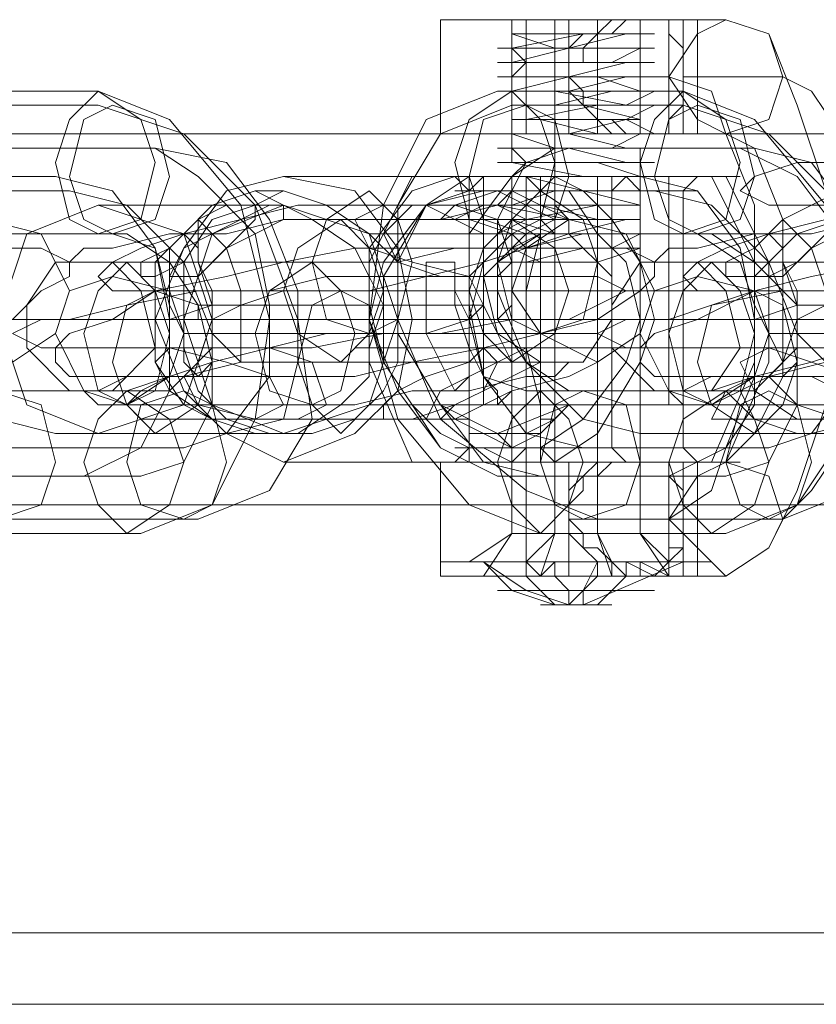
# Model space of a CAD drawing. Units: millimetres. Extents: x -759 to 8897, y 670 to 5070.
# Drawn here: x 3647 to 3682, y 2840 to 2883 of the extents above; entities that cross this region are included whole.
import ezdxf

# ---------------------------------------------------------------- set-up
doc = ezdxf.new("R2010")
doc.units = ezdxf.units.MM
doc.layers.add('stål', color=253, linetype='Continuous', lineweight=9)
doc.layers.add('taifun', color=250, linetype='Continuous', lineweight=9)

msp = doc.modelspace()

# ---------------------------------------------------------------- linework, layer by layer
at = {"layer": 'stål', "flags": 128}
for points in [[(3675.397, 2877.982), (3674.778, 2877.982), (3675.397, 2877.982), (3674.159, 2877.982), (3672.921, 2877.982), (3669.206, 2877.982), (3669.206, 2882.935), (3666.729, 2882.935), (3665.491, 2882.935), (3666.11, 2882.935), (3667.968, 2882.935), (3670.444, 2882.935), (3673.54, 2882.935), (3676.017, 2882.935), (3677.255, 2882.935), (3676.636, 2882.935), (3676.636, 2877.982), (3677.255, 2877.982), (3676.017, 2877.982), (3673.54, 2877.982), (3670.444, 2877.982), (3667.968, 2877.982), (3665.491, 2877.982), (3666.729, 2877.982), (3669.206, 2877.982), (3669.206, 2882.935), (3666.729, 2882.935), (3665.491, 2882.935), (3667.968, 2882.935), (3670.444, 2882.935), (3673.54, 2882.935), (3676.017, 2882.935), (3677.255, 2882.935), (3676.636, 2882.935), (3675.397, 2882.935), (3674.778, 2882.935), (3675.397, 2882.935), (3674.778, 2882.935), (3675.397, 2882.935), (3674.778, 2882.935), (3675.397, 2882.935), (3675.397, 2882.316), (3676.017, 2881.697), (3676.017, 2881.077), (3676.017, 2880.458), (3676.017, 2879.839), (3676.017, 2879.22), (3675.397, 2878.601), (3675.397, 2877.982), (3674.778, 2877.982), (3675.397, 2877.982), (3674.778, 2877.982), (3673.54, 2877.982), (3672.921, 2878.601), (3672.302, 2878.601), (3671.683, 2879.22), (3671.683, 2879.839), (3671.063, 2880.458), (3671.063, 2881.077), (3671.683, 2881.077), (3671.683, 2881.697), (3672.302, 2882.316), (3672.921, 2882.316), (3673.54, 2882.935), (3674.778, 2882.935), (3675.397, 2882.935), (3675.397, 2877.982), (3676.636, 2877.982)], [(3672.921, 2882.935), (3669.206, 2882.935)], [(3677.874, 2882.935), (3679.731, 2882.316), (3680.351, 2880.458), (3679.731, 2878.601), (3677.874, 2877.982), (3676.636, 2878.601), (3675.397, 2880.458), (3676.636, 2882.316), (3677.874, 2882.935)], [(3672.302, 2872.409), (3669.825, 2872.409), (3668.587, 2872.409), (3669.206, 2872.409), (3672.302, 2872.409), (3674.159, 2873.028), (3671.683, 2873.028), (3669.206, 2873.028), (3668.587, 2873.028), (3670.444, 2873.028), (3672.921, 2873.028), (3674.159, 2873.648), (3673.54, 2873.648), (3670.444, 2873.648), (3668.587, 2873.648), (3671.063, 2873.648), (3673.54, 2874.267), (3674.159, 2874.267), (3672.302, 2874.267), (3669.825, 2874.267), (3668.587, 2874.267), (3669.206, 2874.267), (3672.302, 2874.886), (3674.159, 2874.886), (3671.683, 2874.886), (3669.206, 2874.886), (3668.587, 2874.886), (3670.444, 2875.505), (3672.921, 2875.505), (3674.159, 2875.505), (3673.54, 2875.505), (3670.444, 2875.505), (3668.587, 2875.505), (3668.587, 2876.124), (3671.063, 2876.124), (3673.54, 2876.124), (3674.159, 2876.124), (3672.302, 2876.124), (3669.825, 2876.124), (3668.587, 2876.124), (3669.206, 2876.743), (3672.302, 2876.743), (3674.159, 2876.743), (3671.683, 2876.743), (3669.206, 2876.743), (3668.587, 2877.363), (3670.444, 2877.363), (3672.921, 2877.363), (3674.159, 2877.363), (3673.54, 2877.363), (3670.444, 2877.363), (3668.587, 2877.982), (3671.063, 2877.982), (3673.54, 2877.982), (3674.159, 2877.982), (3672.302, 2877.982), (3669.825, 2878.601), (3668.587, 2878.601), (3669.206, 2878.601), (3672.302, 2878.601), (3674.159, 2878.601), (3671.683, 2879.22), (3669.206, 2879.22), (3668.587, 2879.22), (3670.444, 2879.22), (3672.921, 2879.22), (3674.159, 2879.22), (3673.54, 2879.22), (3670.444, 2879.839), (3668.587, 2879.839), (3671.063, 2879.839), (3673.54, 2879.839), (3674.159, 2879.839), (3672.302, 2880.458), (3669.825, 2880.458), (3668.587, 2880.458), (3669.206, 2880.458), (3672.302, 2880.458), (3674.159, 2880.458), (3674.159, 2881.077), (3671.683, 2881.077), (3669.206, 2881.077), (3668.587, 2881.077), (3670.444, 2881.077), (3672.921, 2881.077), (3674.159, 2881.697), (3673.54, 2881.697), (3670.444, 2881.697), (3668.587, 2881.697), (3671.063, 2881.697), (3673.54, 2882.316), (3674.159, 2882.316), (3672.302, 2882.316), (3674.778, 2882.316), (3674.159, 2882.316), (3671.683, 2882.316), (3668.587, 2881.697), (3667.968, 2881.697), (3669.825, 2881.697), (3672.921, 2881.697), (3674.778, 2881.697), (3673.54, 2881.697), (3671.063, 2881.697), (3668.587, 2881.077), (3667.968, 2881.077), (3669.825, 2881.077), (3672.921, 2881.077), (3674.778, 2881.077), (3673.54, 2881.077), (3671.063, 2880.458), (3668.587, 2880.458), (3667.968, 2880.458), (3670.444, 2880.458), (3672.921, 2880.458), (3674.778, 2880.458), (3673.54, 2880.458), (3671.063, 2879.839), (3668.587, 2879.839), (3670.444, 2879.839), (3673.54, 2879.839), (3674.778, 2879.839), (3673.54, 2879.22), (3670.444, 2879.22), (3668.587, 2879.22), (3670.444, 2879.22), (3673.54, 2879.22), (3674.778, 2879.22), (3673.54, 2878.601), (3670.444, 2878.601), (3668.587, 2878.601), (3671.063, 2878.601), (3673.54, 2878.601), (3674.778, 2877.982), (3672.921, 2877.982), (3670.444, 2877.982), (3667.968, 2877.982), (3668.587, 2877.982), (3671.063, 2877.982), (3673.54, 2877.363), (3674.778, 2877.363), (3672.921, 2877.363), (3669.825, 2877.363), (3667.968, 2877.363), (3668.587, 2877.363), (3671.063, 2877.363), (3673.54, 2876.743), (3674.778, 2876.743), (3672.921, 2876.743), (3669.825, 2876.743), (3667.968, 2876.743), (3668.587, 2876.743), (3671.683, 2876.124), (3674.159, 2876.124), (3672.302, 2876.124), (3669.825, 2876.124), (3667.968, 2876.124), (3669.206, 2876.124), (3671.683, 2875.505), (3674.159, 2875.505), (3672.302, 2875.505), (3669.825, 2875.505), (3667.968, 2875.505), (3669.206, 2874.886), (3671.683, 2874.886), (3674.159, 2874.886), (3672.302, 2874.886), (3669.206, 2874.886), (3667.968, 2874.886), (3669.206, 2874.267), (3672.302, 2874.267), (3674.159, 2874.267), (3671.683, 2874.267), (3669.206, 2874.267), (3667.968, 2873.648), (3669.206, 2873.648), (3672.302, 2873.648), (3674.159, 2873.648), (3671.683, 2873.648), (3669.206, 2873.028), (3667.968, 2873.028), (3669.825, 2873.028), (3672.302, 2873.028), (3674.159, 2873.028), (3671.683, 2873.028), (3669.206, 2872.409), (3667.968, 2872.409), (3669.825, 2872.409)], [(3650.631, 2879.839), (3653.727, 2878.601), (3656.823, 2874.886), (3658.061, 2869.933), (3657.442, 2865.599), (3655.585, 2861.884), (3652.489, 2860.646), (3644.44, 2860.646), (3641.344, 2861.884), (3638.249, 2865.599), (3637.01, 2869.933), (3637.629, 2874.886), (3639.487, 2878.601), (3642.583, 2879.839)], [(3650.631, 2873.648), (3652.489, 2874.267), (3653.108, 2876.743), (3652.489, 2878.601), (3650.631, 2879.839), (3649.393, 2878.601), (3648.774, 2876.743), (3649.393, 2874.267), (3650.631, 2873.648)], [(3676.017, 2879.839), (3679.112, 2878.601), (3682.208, 2874.886), (3683.446, 2869.933), (3683.446, 2865.599), (3680.97, 2861.884), (3677.874, 2860.646), (3669.825, 2860.646), (3666.729, 2861.884), (3663.634, 2865.599), (3662.395, 2869.933), (3663.014, 2874.886), (3664.872, 2878.601), (3667.968, 2879.839)], [(3668.587, 2873.648), (3669.825, 2874.267), (3670.444, 2876.743), (3669.825, 2878.601), (3668.587, 2879.839), (3666.729, 2878.601), (3666.11, 2876.743), (3666.729, 2874.267), (3668.587, 2873.648)], [(3676.017, 2873.648), (3677.874, 2874.267), (3678.493, 2876.743), (3677.874, 2878.601), (3676.017, 2879.839), (3674.778, 2878.601), (3674.159, 2876.743), (3674.778, 2874.267), (3676.017, 2873.648)], [(3650.631, 2879.22), (3654.346, 2877.982), (3657.442, 2874.886), (3659.3, 2869.933), (3659.919, 2865.599), (3658.061, 2862.503), (3654.966, 2861.265), (3646.917, 2861.265), (3643.202, 2862.503), (3640.106, 2865.599), (3638.249, 2869.933), (3638.249, 2874.886), (3640.106, 2877.982), (3643.202, 2879.22)], [(3651.251, 2873.648), (3650.012, 2874.267), (3649.393, 2876.124), (3650.012, 2878.601), (3651.251, 2879.22), (3653.108, 2878.601), (3653.727, 2876.124), (3653.108, 2874.267), (3651.251, 2873.648)], [(3676.017, 2879.22), (3679.731, 2877.982), (3682.827, 2874.886), (3684.685, 2869.933), (3685.304, 2865.599), (3683.446, 2862.503), (3680.351, 2861.265), (3672.302, 2861.265), (3669.206, 2862.503), (3665.491, 2865.599), (3663.634, 2869.933), (3663.634, 2874.886), (3665.491, 2877.982), (3668.587, 2879.22)], [(3669.206, 2873.648), (3667.349, 2874.267), (3666.729, 2876.124), (3667.349, 2878.601), (3669.206, 2879.22), (3670.444, 2878.601), (3671.063, 2876.124), (3670.444, 2874.267), (3669.206, 2873.648)], [(3676.636, 2873.648), (3675.397, 2874.267), (3674.778, 2876.124), (3675.397, 2878.601), (3676.636, 2879.22), (3678.493, 2878.601), (3679.112, 2876.124), (3678.493, 2874.267), (3676.636, 2873.648)], [(3673.54, 2877.982), (3672.921, 2877.982), (3669.206, 2877.982), (3671.063, 2877.982), (3673.54, 2877.982), (3674.159, 2877.982)], [(3674.778, 2877.982), (3675.397, 2877.982)], [(3653.108, 2877.363), (3654.966, 2876.124), (3657.442, 2873.648), (3658.061, 2870.552), (3658.061, 2867.456), (3656.204, 2864.98), (3654.346, 2864.36), (3646.297, 2864.36), (3643.821, 2864.98), (3641.963, 2867.456), (3641.344, 2870.552), (3641.344, 2873.648), (3642.583, 2876.124), (3645.059, 2877.363)], [(3653.108, 2877.363), (3656.204, 2876.743), (3658.061, 2874.267), (3659.3, 2871.171), (3659.3, 2868.075), (3658.68, 2865.599), (3656.204, 2864.98), (3648.774, 2864.98), (3646.297, 2865.599), (3643.821, 2868.075), (3642.583, 2871.171), (3642.583, 2874.267), (3643.821, 2876.743), (3645.678, 2877.363)], [(3678.493, 2877.363), (3680.97, 2876.124), (3682.827, 2873.648), (3683.446, 2870.552), (3683.446, 2867.456), (3681.589, 2864.98), (3679.731, 2864.36), (3671.683, 2864.36), (3669.206, 2864.98), (3667.349, 2867.456), (3666.729, 2870.552), (3666.729, 2873.648), (3668.587, 2876.124), (3670.444, 2877.363)], [(3679.112, 2877.363), (3681.589, 2876.743), (3683.446, 2874.267), (3684.685, 2871.171), (3684.685, 2868.075), (3684.066, 2865.599), (3681.589, 2864.98), (3674.159, 2864.98), (3671.683, 2865.599), (3669.206, 2868.075), (3667.968, 2871.171), (3667.968, 2874.267), (3669.206, 2876.743), (3671.063, 2877.363)], [(3683.446, 2876.124), (3682.827, 2875.505), (3681.589, 2874.886), (3679.731, 2874.886), (3678.493, 2875.505), (3679.112, 2876.124), (3680.97, 2876.743), (3682.827, 2876.743), (3683.446, 2876.124)], [(3648.774, 2876.124), (3651.251, 2875.505), (3653.108, 2873.028), (3653.727, 2869.933), (3653.727, 2866.837), (3652.489, 2864.36), (3650.012, 2863.122), (3641.963, 2863.122), (3640.106, 2864.36), (3637.629, 2866.837), (3637.01, 2869.933), (3637.01, 2873.028), (3638.868, 2875.505), (3640.725, 2876.124)], [(3658.68, 2876.124), (3661.776, 2875.505), (3663.634, 2873.028), (3664.253, 2869.933), (3663.634, 2866.837), (3661.776, 2864.98), (3658.68, 2863.741), (3656.204, 2864.98), (3654.346, 2866.837), (3653.108, 2869.933), (3654.346, 2873.028), (3656.204, 2875.505), (3658.68, 2876.124)], [(3674.159, 2876.124), (3676.636, 2875.505), (3678.493, 2873.028), (3679.112, 2869.933), (3679.112, 2866.218), (3677.874, 2864.36), (3675.397, 2863.122), (3667.968, 2863.122), (3665.491, 2864.36), (3663.634, 2866.837), (3662.395, 2869.933), (3662.395, 2873.028), (3664.253, 2875.505), (3666.11, 2876.124)], [(3668.587, 2876.124), (3670.444, 2876.124), (3674.159, 2876.124), (3677.255, 2876.124), (3678.493, 2876.124), (3676.017, 2876.124), (3672.302, 2876.124), (3668.587, 2876.124), (3665.491, 2876.124), (3663.634, 2876.124), (3664.253, 2876.124), (3666.729, 2876.124)], [(3676.636, 2876.124), (3675.397, 2876.124), (3671.063, 2876.124), (3667.349, 2876.124), (3666.11, 2876.124), (3667.349, 2876.124), (3671.063, 2876.124), (3675.397, 2876.124), (3676.636, 2876.124)], [(3649.393, 2875.505), (3651.87, 2874.886), (3654.346, 2872.409), (3655.585, 2869.314), (3655.585, 2866.218), (3654.346, 2863.741), (3652.489, 2863.122), (3644.44, 2863.122), (3641.963, 2863.741), (3639.487, 2866.218), (3638.249, 2869.314), (3638.249, 2872.409), (3639.487, 2874.886), (3641.344, 2875.505)], [(3657.442, 2875.505), (3658.68, 2874.886), (3659.919, 2874.267), (3661.776, 2873.028), (3662.395, 2871.79), (3663.014, 2870.552), (3662.395, 2868.694), (3662.395, 2867.456), (3661.157, 2866.218), (3659.3, 2864.98), (3657.442, 2864.98), (3655.585, 2865.599), (3654.346, 2866.218), (3653.108, 2868.075), (3653.108, 2869.314), (3653.108, 2870.552), (3653.108, 2872.409), (3654.346, 2873.648), (3655.585, 2874.886), (3657.442, 2875.505)], [(3658.68, 2875.505), (3657.442, 2874.886), (3655.585, 2874.267), (3654.346, 2872.409), (3654.346, 2871.171), (3654.346, 2869.933), (3654.346, 2868.694), (3654.966, 2866.837), (3656.204, 2865.599), (3658.061, 2864.98), (3659.919, 2864.98), (3661.776, 2865.599), (3663.014, 2866.837), (3663.634, 2868.075), (3663.634, 2869.933), (3663.634, 2870.552), (3663.634, 2872.409), (3662.395, 2873.648), (3660.538, 2874.886), (3658.68, 2875.505)], [(3662.395, 2869.314), (3660.538, 2869.933), (3659.919, 2872.409), (3660.538, 2874.267), (3662.395, 2875.505), (3663.634, 2874.267), (3664.253, 2872.409), (3663.634, 2869.933), (3662.395, 2869.314)], [(3674.778, 2875.505), (3677.255, 2874.886), (3679.731, 2872.409), (3680.97, 2869.314), (3680.97, 2866.218), (3679.731, 2863.741), (3677.874, 2863.122), (3669.825, 2863.122), (3667.349, 2863.741), (3665.491, 2866.218), (3663.634, 2869.314), (3663.634, 2872.409), (3664.872, 2874.886), (3667.349, 2875.505)], [(3667.968, 2874.886), (3668.587, 2875.505)], [(3669.825, 2875.505), (3668.587, 2874.267), (3667.968, 2872.409), (3668.587, 2869.933), (3669.825, 2869.314), (3671.683, 2869.933), (3672.302, 2872.409), (3671.683, 2874.267), (3669.825, 2875.505)], [(3650.631, 2864.98), (3654.346, 2866.218), (3655.585, 2869.933), (3654.346, 2873.648), (3650.631, 2874.886), (3647.536, 2873.648), (3646.297, 2869.933), (3647.536, 2866.218), (3650.631, 2864.98)], [(3660.538, 2871.171), (3652.489, 2871.171), (3651.251, 2871.171), (3650.631, 2871.79), (3651.251, 2872.409), (3652.489, 2873.028), (3654.346, 2873.648), (3656.823, 2874.267), (3659.3, 2874.886), (3661.776, 2874.886), (3669.206, 2874.886), (3670.444, 2874.886), (3671.063, 2874.267), (3671.063, 2873.648), (3669.206, 2873.028), (3667.349, 2872.409), (3664.872, 2871.79), (3662.395, 2871.171)], [(3657.442, 2874.886), (3657.442, 2874.267), (3656.823, 2873.648), (3655.585, 2872.409), (3654.346, 2872.409), (3653.108, 2871.79), (3652.489, 2871.79), (3652.489, 2872.409), (3653.727, 2873.028), (3654.966, 2874.267), (3656.204, 2874.886), (3657.442, 2874.886)], [(3658.68, 2874.886), (3658.061, 2874.886), (3656.823, 2874.267), (3655.585, 2873.648), (3654.346, 2873.028), (3653.727, 2871.79), (3654.346, 2871.79), (3654.966, 2871.79), (3656.204, 2873.028), (3657.442, 2873.648), (3658.68, 2874.267), (3658.68, 2874.886)], [(3658.68, 2864.98), (3662.395, 2866.218), (3663.634, 2869.933), (3662.395, 2873.648), (3658.68, 2874.886), (3655.585, 2873.648), (3654.346, 2869.933), (3655.585, 2866.218), (3658.68, 2864.98)], [(3661.776, 2874.267), (3663.014, 2874.886), (3664.872, 2874.886), (3667.349, 2873.648), (3667.349, 2872.409), (3666.729, 2871.79), (3664.253, 2872.409), (3662.395, 2873.028), (3661.776, 2874.267)], [(3663.014, 2873.648), (3663.634, 2872.409), (3665.491, 2871.79), (3667.968, 2871.79), (3668.587, 2872.409), (3667.968, 2874.267), (3666.11, 2874.886), (3664.253, 2874.886), (3663.014, 2873.648)], [(3665.491, 2874.267), (3666.11, 2874.267), (3667.349, 2874.886), (3667.968, 2874.886), (3669.206, 2874.886), (3670.444, 2874.267), (3671.063, 2874.267), (3667.968, 2874.886)], [(3685.923, 2871.171), (3678.493, 2871.171), (3676.636, 2871.171), (3676.017, 2871.79), (3676.636, 2872.409), (3677.874, 2873.028), (3679.731, 2873.648), (3682.208, 2874.267), (3684.685, 2874.886), (3687.161, 2874.886), (3694.591, 2874.886), (3695.829, 2874.886), (3696.448, 2874.267), (3696.448, 2873.648), (3695.21, 2873.028), (3692.734, 2872.409), (3690.257, 2871.79), (3687.78, 2871.171)], [(3683.446, 2874.886), (3682.827, 2874.267), (3682.208, 2873.648), (3680.97, 2872.409), (3679.731, 2871.79), (3678.493, 2871.79), (3677.874, 2871.79), (3677.874, 2872.409), (3679.112, 2873.028), (3680.351, 2874.267), (3681.589, 2874.886), (3682.827, 2874.886), (3683.446, 2874.886)], [(3684.066, 2874.886), (3683.446, 2874.886), (3682.827, 2874.267), (3680.97, 2873.648), (3680.351, 2873.028), (3679.112, 2871.79), (3679.731, 2871.79), (3680.351, 2871.79), (3681.589, 2873.028), (3682.827, 2873.648), (3684.066, 2874.267), (3684.066, 2874.886)], [(3648.774, 2869.314), (3649.393, 2871.171), (3648.155, 2873.648), (3645.678, 2874.267), (3643.821, 2873.028), (3643.202, 2871.171), (3644.44, 2869.314), (3646.917, 2868.075), (3648.774, 2869.314)], [(3668.587, 2874.267), (3660.538, 2874.267), (3658.68, 2874.267), (3656.204, 2873.648), (3653.727, 2873.648), (3651.251, 2873.028), (3650.012, 2873.028), (3649.393, 2872.409), (3650.012, 2872.409), (3651.251, 2872.409), (3659.3, 2872.409), (3661.157, 2872.409), (3663.634, 2872.409), (3666.11, 2873.028), (3668.587, 2873.028), (3669.825, 2873.648), (3670.444, 2873.648), (3669.825, 2874.267)], [(3654.966, 2874.267), (3655.585, 2873.648), (3656.204, 2873.028), (3656.823, 2871.171), (3656.823, 2869.933), (3656.823, 2868.694), (3656.823, 2868.075), (3656.204, 2868.694), (3655.585, 2869.314), (3655.585, 2871.171), (3654.966, 2872.409), (3654.966, 2873.648), (3654.966, 2874.267)], [(3661.157, 2874.267), (3662.395, 2873.028), (3663.014, 2871.171), (3662.395, 2869.314), (3661.157, 2868.075), (3659.3, 2869.314), (3658.68, 2871.171), (3659.3, 2873.028), (3661.157, 2874.267)], [(3668.587, 2874.267), (3670.444, 2873.028), (3671.063, 2871.171), (3670.444, 2869.314), (3668.587, 2868.075), (3667.349, 2869.314), (3666.729, 2871.171), (3667.349, 2873.028), (3668.587, 2874.267)], [(3674.159, 2869.314), (3674.778, 2871.171), (3673.54, 2873.648), (3671.063, 2874.267), (3669.206, 2873.028), (3668.587, 2871.171), (3669.825, 2869.314), (3672.302, 2868.075), (3674.159, 2869.314)], [(3693.972, 2874.267), (3685.923, 2874.267), (3684.066, 2874.267), (3681.589, 2873.648), (3679.112, 2873.648), (3676.636, 2873.028), (3675.397, 2873.028), (3674.778, 2872.409), (3675.397, 2872.409), (3677.255, 2872.409), (3684.685, 2872.409), (3686.542, 2872.409), (3689.019, 2872.409), (3691.495, 2873.028), (3693.972, 2873.028), (3695.21, 2873.648), (3695.829, 2873.648), (3695.21, 2874.267)], [(3680.351, 2874.267), (3680.97, 2873.648), (3681.589, 2873.028), (3682.208, 2871.171), (3682.208, 2869.933), (3682.208, 2868.694), (3682.208, 2868.075), (3681.589, 2868.694), (3680.97, 2869.314), (3680.97, 2871.171), (3680.351, 2872.409), (3680.351, 2873.648), (3680.351, 2874.267)], [(3654.966, 2867.456), (3654.346, 2868.075), (3654.346, 2869.314), (3653.727, 2870.552), (3653.727, 2871.79), (3653.727, 2873.028), (3654.346, 2873.648), (3654.966, 2873.028), (3654.966, 2872.409), (3655.585, 2870.552), (3655.585, 2869.314), (3655.585, 2868.075), (3654.966, 2867.456)], [(3669.206, 2873.648), (3667.349, 2871.79), (3667.968, 2869.314), (3669.825, 2868.075), (3671.683, 2868.075), (3672.921, 2869.933), (3672.921, 2871.79), (3671.063, 2873.648), (3669.206, 2873.648)], [(3680.351, 2867.456), (3680.351, 2868.075), (3679.731, 2869.314), (3679.112, 2870.552), (3679.112, 2871.79), (3679.112, 2873.028), (3679.731, 2873.648), (3680.351, 2873.028), (3680.351, 2872.409), (3680.97, 2870.552), (3680.97, 2869.314), (3680.97, 2868.075), (3680.351, 2867.456)], [(3633.914, 2867.456), (3625.866, 2867.456), (3624.008, 2867.456), (3623.389, 2868.075), (3623.389, 2868.694), (3624.008, 2869.314), (3625.866, 2869.933), (3627.723, 2871.171), (3630.819, 2871.79), (3633.295, 2872.409), (3636.391, 2873.028), (3638.868, 2873.028), (3646.297, 2873.028), (3648.155, 2873.028), (3649.393, 2872.409), (3649.393, 2871.79), (3648.155, 2871.171), (3646.917, 2869.933), (3644.44, 2869.314), (3641.963, 2868.694), (3638.868, 2868.075), (3636.391, 2867.456)], [(3659.3, 2867.456), (3651.251, 2867.456), (3649.393, 2867.456), (3648.774, 2868.075), (3648.774, 2868.694), (3649.393, 2869.314), (3651.251, 2869.933), (3653.108, 2871.171), (3656.204, 2871.79), (3658.68, 2872.409), (3661.776, 2873.028), (3664.253, 2873.028), (3671.683, 2873.028), (3673.54, 2873.028), (3674.778, 2872.409), (3674.778, 2871.79), (3674.159, 2871.171), (3672.302, 2869.933), (3669.825, 2869.314), (3667.349, 2868.694), (3664.253, 2868.075), (3661.776, 2867.456)], [(3684.685, 2867.456), (3676.636, 2867.456), (3674.778, 2867.456), (3674.159, 2868.075), (3674.159, 2868.694), (3674.778, 2869.314), (3676.636, 2869.933), (3679.112, 2871.171), (3681.589, 2871.79), (3684.685, 2872.409), (3687.161, 2873.028), (3689.638, 2873.028), (3697.068, 2873.028), (3698.925, 2873.028), (3700.163, 2872.409), (3700.163, 2871.79), (3699.544, 2871.171), (3697.687, 2869.933), (3695.21, 2869.314), (3692.734, 2868.694), (3689.638, 2868.075), (3687.161, 2867.456)], [(3651.251, 2866.837), (3649.393, 2866.837), (3647.536, 2868.694), (3647.536, 2870.552), (3648.774, 2872.409), (3651.251, 2872.409), (3652.489, 2871.171), (3653.108, 2868.694), (3651.251, 2866.837)], [(3651.87, 2866.218), (3653.108, 2866.837), (3653.727, 2869.314), (3653.108, 2871.171), (3651.87, 2872.409), (3650.631, 2871.171), (3650.012, 2869.314), (3650.631, 2866.837), (3651.87, 2866.218)], [(3659.919, 2872.409), (3661.157, 2871.171), (3661.776, 2869.314), (3661.157, 2866.837), (3659.919, 2866.218), (3658.061, 2866.837), (3657.442, 2869.314), (3658.061, 2871.171), (3659.919, 2872.409)], [(3665.491, 2872.409), (3664.872, 2872.409), (3664.872, 2871.171), (3664.872, 2869.314), (3665.491, 2868.075), (3666.11, 2866.837), (3666.729, 2867.456), (3666.729, 2868.075), (3666.729, 2869.933), (3666.11, 2871.171), (3666.11, 2872.409), (3665.491, 2872.409)], [(3677.255, 2866.837), (3674.778, 2866.837), (3672.921, 2868.694), (3672.921, 2870.552), (3674.159, 2872.409), (3676.636, 2872.409), (3677.874, 2871.171), (3678.493, 2868.694), (3677.255, 2866.837)], [(3677.255, 2866.218), (3678.493, 2866.837), (3679.112, 2869.314), (3678.493, 2871.171), (3677.255, 2872.409), (3676.017, 2871.171), (3675.397, 2869.314), (3676.017, 2866.837), (3677.255, 2866.218)], [(3671.063, 2871.79), (3663.014, 2871.79), (3660.538, 2871.79), (3658.061, 2871.171), (3654.966, 2871.171), (3651.87, 2870.552), (3649.393, 2869.933), (3648.155, 2869.933), (3646.917, 2869.314), (3648.155, 2868.694), (3650.012, 2868.694), (3657.442, 2868.694), (3659.919, 2868.694), (3663.014, 2869.314), (3665.491, 2869.314), (3668.587, 2869.933), (3671.063, 2869.933), (3672.302, 2870.552), (3673.54, 2871.171), (3672.302, 2871.79)], [(3649.393, 2871.171), (3651.251, 2871.79), (3653.727, 2871.171), (3654.346, 2869.314), (3653.727, 2867.456), (3651.87, 2866.218), (3650.012, 2866.837), (3648.774, 2869.314), (3649.393, 2871.171)], [(3667.968, 2866.218), (3668.587, 2866.837), (3668.587, 2868.075), (3667.968, 2869.314), (3667.349, 2870.552), (3666.729, 2871.79), (3666.11, 2871.79), (3666.11, 2870.552), (3666.729, 2868.694), (3667.349, 2867.456), (3667.968, 2866.837), (3667.968, 2866.218)], [(3696.448, 2871.79), (3688.4, 2871.79), (3685.923, 2871.79), (3683.446, 2871.171), (3680.351, 2871.171), (3677.255, 2870.552), (3675.397, 2869.933), (3673.54, 2869.933), (3672.302, 2869.314), (3673.54, 2868.694), (3675.397, 2868.694), (3682.827, 2868.694), (3685.304, 2868.694), (3688.4, 2869.314), (3690.876, 2869.314), (3693.972, 2869.933), (3696.448, 2869.933), (3698.306, 2870.552), (3698.925, 2871.171), (3697.687, 2871.79)], [(3674.778, 2871.171), (3676.636, 2871.79), (3679.112, 2871.171), (3679.731, 2869.314), (3679.112, 2867.456), (3677.255, 2866.218), (3675.397, 2866.837), (3674.159, 2869.314), (3674.778, 2871.171)], [(3653.108, 2871.171), (3651.87, 2870.552), (3651.251, 2868.075), (3651.87, 2866.218), (3653.108, 2864.98), (3654.966, 2866.218), (3655.585, 2868.075), (3654.966, 2870.552), (3653.108, 2871.171)], [(3661.157, 2871.171), (3659.919, 2870.552), (3659.3, 2868.075), (3659.919, 2866.218), (3661.157, 2864.98), (3662.395, 2866.218), (3663.014, 2868.075), (3662.395, 2870.552), (3661.157, 2871.171)], [(3679.112, 2871.171), (3677.255, 2870.552), (3676.636, 2868.075), (3677.255, 2866.218), (3679.112, 2864.98), (3680.351, 2866.218), (3680.97, 2868.075), (3680.351, 2870.552), (3679.112, 2871.171)], [(3653.727, 2870.552), (3653.727, 2869.933), (3653.727, 2870.552)], [(3654.966, 2870.552), (3654.966, 2869.933), (3655.585, 2869.933), (3655.585, 2870.552), (3654.966, 2870.552)], [(3679.112, 2870.552), (3679.112, 2869.933), (3679.112, 2870.552)], [(3680.97, 2870.552), (3680.97, 2869.933), (3680.97, 2870.552)], [(2713.241, 2869.933), (2713.86, 2869.933), (2833.975, 2869.933), (2953.47, 2869.933), (3071.728, 2869.933), (3189.985, 2869.933), (3307.004, 2869.933), (3423.404, 2869.933), (3539.185, 2869.933), (3654.346, 2869.933), (3653.108, 2869.933), (3538.566, 2869.933), (3422.785, 2869.933), (3306.385, 2869.933), (3188.747, 2869.933), (3071.109, 2869.933), (2952.232, 2869.933), (2833.356, 2869.933)], [(3653.727, 2869.933), (3653.108, 2869.933), (3653.727, 2869.933)], [(3679.112, 2869.933), (3678.493, 2869.933), (3679.112, 2869.933)], [(3661.776, 2865.599), (3654.346, 2865.599), (3652.489, 2865.599), (3651.87, 2866.218), (3652.489, 2866.837), (3653.727, 2867.456), (3655.585, 2868.075), (3658.061, 2868.694), (3660.538, 2869.314), (3663.014, 2869.314), (3670.444, 2869.314), (3672.302, 2869.314), (3672.302, 2868.694), (3672.302, 2868.075), (3671.063, 2867.456), (3668.587, 2866.837), (3666.11, 2865.599), (3663.634, 2865.599)], [(3687.161, 2865.599), (3679.731, 2865.599), (3677.874, 2865.599), (3677.255, 2865.599), (3677.874, 2866.837), (3679.112, 2867.456), (3681.589, 2868.075), (3683.446, 2868.694), (3685.923, 2869.314), (3688.4, 2869.314), (3695.829, 2869.314), (3697.687, 2869.314), (3697.687, 2868.694), (3697.687, 2868.075), (3696.448, 2867.456), (3693.972, 2866.837), (3692.114, 2865.599), (3689.638, 2865.599)], [(3658.68, 2866.218), (3658.061, 2867.456), (3656.204, 2868.075), (3653.727, 2868.694), (3653.108, 2868.075), (3653.727, 2866.837), (3655.585, 2865.599), (3657.442, 2865.599), (3658.68, 2866.218)], [(3660.538, 2866.218), (3659.3, 2865.599), (3657.442, 2865.599), (3654.966, 2866.218), (3654.346, 2867.456), (3655.585, 2868.694), (3658.061, 2868.694), (3659.919, 2868.075), (3660.538, 2866.218)], [(3663.014, 2865.599), (3663.634, 2865.599), (3664.253, 2865.599), (3666.11, 2866.218), (3667.349, 2866.837), (3667.968, 2868.075), (3667.349, 2868.694), (3666.729, 2868.075), (3664.872, 2867.456), (3663.634, 2866.837), (3663.014, 2866.218), (3663.014, 2865.599)], [(3664.872, 2865.599), (3665.491, 2866.837), (3666.729, 2867.456), (3667.968, 2868.075), (3669.206, 2868.694), (3669.825, 2868.694), (3669.825, 2868.075), (3668.587, 2867.456), (3667.349, 2866.837), (3666.11, 2866.218), (3665.491, 2865.599), (3664.872, 2865.599)], [(3684.066, 2866.218), (3683.446, 2867.456), (3681.589, 2868.075), (3679.731, 2868.694), (3678.493, 2868.075), (3679.112, 2866.837), (3680.97, 2865.599), (3682.827, 2865.599), (3684.066, 2866.218)], [(3685.923, 2866.218), (3684.685, 2865.599), (3682.827, 2865.599), (3680.97, 2866.218), (3679.731, 2867.456), (3680.97, 2868.694), (3683.446, 2868.694), (3685.304, 2868.075), (3685.923, 2866.218)], [(3669.206, 2868.075), (3661.157, 2868.075), (3659.3, 2868.075), (3656.823, 2868.075), (3654.346, 2867.456), (3651.87, 2867.456), (3650.631, 2866.837), (3650.012, 2866.837), (3650.631, 2866.218), (3651.87, 2866.218), (3659.919, 2866.218), (3661.776, 2866.218), (3664.253, 2866.837), (3666.729, 2866.837), (3669.206, 2867.456), (3670.444, 2867.456), (3671.063, 2868.075), (3670.444, 2868.075)], [(3694.591, 2868.075), (3686.542, 2868.075), (3684.685, 2868.075), (3682.208, 2868.075), (3679.731, 2867.456), (3677.255, 2867.456), (3676.017, 2866.837), (3675.397, 2866.837), (3676.017, 2866.218), (3677.874, 2866.218), (3685.304, 2866.218), (3687.78, 2866.218), (3690.257, 2866.218), (3692.114, 2866.837), (3694.591, 2867.456), (3695.829, 2867.456), (3696.448, 2868.075), (3695.829, 2868.075)], [(3683.446, 2865.599), (3682.827, 2866.837), (3681.589, 2867.456), (3679.731, 2867.456), (3678.493, 2866.837), (3679.112, 2865.599), (3680.97, 2864.98), (3682.827, 2864.98), (3683.446, 2865.599)], [(3646.297, 2866.837), (3645.059, 2866.218), (3644.44, 2863.741), (3645.059, 2861.884), (3646.297, 2861.265), (3648.155, 2861.884), (3648.774, 2863.741), (3648.155, 2866.218), (3646.297, 2866.837)], [(3651.87, 2866.837), (3653.727, 2865.599), (3654.346, 2863.741), (3653.727, 2861.884), (3651.87, 2860.646), (3650.631, 2861.884), (3650.012, 2863.741), (3650.631, 2865.599), (3651.87, 2866.837)], [(3654.346, 2866.837), (3652.489, 2866.218), (3651.87, 2863.741), (3652.489, 2861.884), (3654.346, 2861.265), (3655.585, 2861.884), (3656.204, 2863.741), (3655.585, 2866.218), (3654.346, 2866.837)], [(3669.825, 2866.837), (3671.063, 2865.599), (3671.683, 2863.741), (3671.063, 2861.884), (3669.825, 2860.646), (3668.587, 2861.884), (3667.968, 2863.741), (3668.587, 2865.599), (3669.825, 2866.837)], [(3671.683, 2866.837), (3670.444, 2866.218), (3669.825, 2863.741), (3670.444, 2861.884), (3671.683, 2861.265), (3673.54, 2861.884), (3674.159, 2863.741), (3673.54, 2866.218), (3671.683, 2866.837)], [(3677.874, 2866.837), (3679.112, 2865.599), (3679.731, 2863.741), (3679.112, 2861.884), (3677.255, 2860.646), (3676.017, 2861.884), (3675.397, 2863.741), (3676.017, 2865.599), (3677.874, 2866.837)], [(3679.731, 2866.837), (3678.493, 2866.218), (3677.874, 2863.741), (3678.493, 2861.884), (3679.731, 2861.265), (3680.97, 2861.884), (3681.589, 2863.741), (3680.97, 2866.218), (3679.731, 2866.837)], [(3665.491, 2866.218), (3666.11, 2865.599), (3667.349, 2864.98), (3668.587, 2864.36), (3669.825, 2864.98), (3671.063, 2866.218), (3670.444, 2865.599), (3669.206, 2864.98), (3667.968, 2864.98), (3667.349, 2864.98), (3666.11, 2865.599)], [(3667.968, 2864.98), (3668.587, 2864.36)], [(3666.11, 2863.741), (3667.349, 2863.741), (3671.063, 2863.741), (3675.397, 2863.741), (3676.636, 2863.741), (3675.397, 2863.741), (3671.063, 2863.741), (3667.349, 2863.741), (3666.11, 2863.741)], [(3668.587, 2863.741), (3669.206, 2863.741), (3671.063, 2863.741), (3673.54, 2863.741), (3674.159, 2863.741), (3673.54, 2863.741), (3671.063, 2863.741), (3669.206, 2863.741), (3668.587, 2863.741)], [(3669.206, 2859.407), (3669.206, 2863.741)], [(3674.778, 2863.741), (3675.397, 2863.741)], [(3674.778, 2863.741), (3675.397, 2863.741)], [(3677.874, 2858.788), (3679.731, 2860.026), (3680.351, 2861.265), (3679.731, 2863.122), (3677.874, 2863.741), (3676.636, 2863.122), (3675.397, 2861.265), (3676.636, 2860.026), (3677.874, 2858.788)], [(3668.587, 2860.646), (3669.206, 2860.646), (3671.063, 2860.646), (3673.54, 2860.646), (3674.159, 2860.646), (3673.54, 2860.646), (3671.063, 2860.646), (3669.206, 2860.646), (3668.587, 2860.646)], [(3675.397, 2858.788), (3676.636, 2858.788), (3677.255, 2858.788), (3676.017, 2858.788), (3673.54, 2858.788), (3670.444, 2858.788), (3667.968, 2858.788), (3666.11, 2858.788), (3665.491, 2858.788), (3666.729, 2858.788), (3669.206, 2858.788), (3669.206, 2859.407), (3672.921, 2859.407), (3674.159, 2859.407)], [(3673.54, 2859.407), (3672.921, 2859.407), (3669.206, 2859.407), (3666.729, 2859.407), (3669.206, 2859.407), (3672.921, 2859.407), (3675.397, 2859.407), (3676.017, 2859.407)], [(3670.444, 2857.55), (3669.825, 2857.55), (3670.444, 2857.55), (3671.063, 2857.55), (3669.206, 2858.169), (3667.349, 2859.407), (3668.587, 2858.169)], [(3672.921, 2859.407), (3672.302, 2859.407), (3672.302, 2858.788), (3671.683, 2858.169), (3671.063, 2857.55), (3670.444, 2857.55), (3669.825, 2858.169), (3669.206, 2858.788), (3669.206, 2859.407)], [(3675.397, 2859.407), (3675.397, 2858.788)], [(3675.397, 2858.788), (3674.778, 2858.788)]]:
    msp.add_lwpolyline(points, close=True, dxfattribs=at)
for points in [[(3665.491, 2882.935), (3665.491, 2877.982)], [(3674.778, 2882.935), (3675.397, 2882.935), (3677.874, 2882.935), (3679.731, 2882.316), (3680.97, 2879.22), (3682.208, 2875.505), (3682.208, 2871.171), (3682.208, 2866.218), (3680.97, 2862.503), (3679.731, 2860.026), (3677.874, 2858.788), (3675.397, 2858.788), (3674.778, 2858.788), (3675.397, 2858.788), (3674.778, 2858.788), (3671.063, 2858.788), (3667.968, 2858.788), (3666.729, 2858.788), (3667.968, 2858.788), (3671.063, 2858.788), (3674.778, 2858.788), (3676.017, 2858.788), (3676.017, 2859.407), (3676.017, 2863.741)], [(3668.587, 2882.935), (3669.206, 2882.935), (3671.063, 2882.935), (3673.54, 2882.935), (3674.159, 2882.935), (3674.159, 2877.982)], [(3674.159, 2877.982), (3673.54, 2877.982), (3671.063, 2877.982), (3669.206, 2877.982), (3668.587, 2877.982), (3668.587, 2882.935), (3669.206, 2882.935), (3671.063, 2882.935), (3673.54, 2882.935), (3672.921, 2882.935)], [(3670.444, 2882.935), (3670.444, 2877.982)], [(3673.54, 2877.982), (3672.921, 2877.982), (3672.302, 2878.601), (3671.683, 2879.22), (3671.063, 2879.839), (3671.063, 2880.458), (3671.063, 2881.077), (3671.063, 2881.697), (3671.683, 2882.316), (3672.302, 2882.316), (3672.921, 2882.935)], [(3671.063, 2877.982), (3671.063, 2882.935)], [(3672.302, 2882.935), (3672.302, 2877.982)], [(3674.159, 2877.982), (3675.397, 2877.982), (3675.397, 2878.601), (3676.017, 2879.22), (3676.017, 2879.839), (3676.017, 2880.458), (3676.017, 2881.077), (3676.017, 2881.697), (3675.397, 2882.316), (3675.397, 2882.935), (3674.159, 2882.935), (3673.54, 2882.935), (3672.921, 2882.935)], [(3672.921, 2882.935), (3673.54, 2882.935), (3674.159, 2882.935), (3675.397, 2882.935), (3676.636, 2882.935)], [(3676.017, 2882.935), (3676.017, 2877.982)], [(3674.159, 2881.077), (3674.159, 2881.697), (3674.159, 2882.316), (3673.54, 2882.316), (3671.063, 2882.316), (3669.206, 2882.316), (3668.587, 2882.316), (3669.206, 2882.316), (3671.063, 2882.316), (3673.54, 2882.316)], [(3672.302, 2879.22), (3672.302, 2879.839), (3672.302, 2880.458), (3672.302, 2881.077), (3672.302, 2881.697), (3672.302, 2882.316), (3674.159, 2882.316), (3673.54, 2882.316), (3671.063, 2882.316), (3668.587, 2882.316), (3670.444, 2881.697), (3673.54, 2881.697), (3674.159, 2881.697), (3672.921, 2881.697), (3670.444, 2881.697), (3668.587, 2881.697), (3669.206, 2881.077), (3671.683, 2881.077), (3674.159, 2881.077), (3672.302, 2881.077), (3669.206, 2881.077), (3668.587, 2880.458), (3669.825, 2880.458), (3672.302, 2880.458), (3674.159, 2880.458), (3673.54, 2880.458), (3671.063, 2880.458), (3668.587, 2879.839), (3670.444, 2879.839), (3673.54, 2879.839), (3674.159, 2879.839), (3672.921, 2879.839), (3670.444, 2879.22), (3668.587, 2879.22), (3669.206, 2879.22), (3671.683, 2879.22), (3674.159, 2879.22), (3672.302, 2879.22), (3669.206, 2878.601), (3668.587, 2878.601), (3669.825, 2878.601), (3672.302, 2878.601), (3674.159, 2878.601), (3673.54, 2878.601), (3671.063, 2877.982), (3668.587, 2877.982), (3670.444, 2877.982), (3673.54, 2877.982), (3674.159, 2877.982), (3672.921, 2877.363), (3670.444, 2877.363), (3668.587, 2877.363), (3669.206, 2877.363), (3671.683, 2877.363), (3674.159, 2877.363), (3674.159, 2876.743), (3672.302, 2876.743), (3669.206, 2876.743), (3668.587, 2876.743), (3669.825, 2876.743), (3672.302, 2876.743), (3674.159, 2876.124), (3673.54, 2876.124), (3671.063, 2876.124), (3668.587, 2876.124), (3670.444, 2876.124), (3673.54, 2876.124), (3674.159, 2875.505), (3672.921, 2875.505), (3670.444, 2875.505), (3668.587, 2875.505), (3669.206, 2875.505), (3671.683, 2875.505), (3674.159, 2874.886), (3672.302, 2874.886), (3669.206, 2874.886), (3668.587, 2874.886), (3669.825, 2874.886), (3672.302, 2874.267), (3674.159, 2874.267), (3673.54, 2874.267), (3671.063, 2874.267), (3668.587, 2874.267), (3670.444, 2873.648), (3673.54, 2873.648), (3674.159, 2873.648), (3672.921, 2873.648), (3670.444, 2873.648), (3668.587, 2873.648), (3669.206, 2873.028), (3671.683, 2873.028), (3674.159, 2873.028), (3672.302, 2873.028), (3669.206, 2873.028), (3668.587, 2873.028), (3669.825, 2872.409), (3672.302, 2872.409)], [(3668.587, 2876.743), (3668.587, 2877.363), (3668.587, 2877.982), (3668.587, 2878.601), (3668.587, 2879.22), (3668.587, 2879.839), (3668.587, 2880.458), (3668.587, 2881.077), (3668.587, 2881.697)], [(3671.063, 2880.458), (3675.397, 2880.458), (3677.255, 2879.839), (3677.874, 2877.982), (3679.112, 2874.886), (3679.112, 2871.171), (3679.112, 2867.456), (3677.874, 2864.36), (3677.255, 2862.503), (3675.397, 2861.265), (3671.063, 2861.265)], [(3676.017, 2880.458), (3680.351, 2880.458), (3681.589, 2879.839), (3682.827, 2877.982), (3683.446, 2874.886), (3684.066, 2871.171), (3683.446, 2867.456), (3682.827, 2864.36), (3681.589, 2862.503), (3680.351, 2861.265), (3676.017, 2861.265)], [(3670.444, 2874.886), (3670.444, 2875.505), (3670.444, 2876.124), (3670.444, 2876.743), (3670.444, 2877.363), (3670.444, 2877.982), (3670.444, 2878.601), (3670.444, 2879.22), (3670.444, 2879.839)], [(3669.206, 2877.982), (3666.729, 2877.982), (3665.491, 2877.982), (3666.11, 2877.982), (3667.968, 2877.982), (3670.444, 2877.982), (3673.54, 2877.982), (3676.017, 2877.982), (3677.255, 2877.982), (3676.636, 2877.982)], [(3674.778, 2877.982), (3675.397, 2877.982), (3677.874, 2877.982), (3679.112, 2877.363), (3680.351, 2874.267), (3680.351, 2871.171), (3680.351, 2867.456), (3679.112, 2864.98), (3677.874, 2863.741), (3675.397, 2863.741), (3674.778, 2863.741), (3675.397, 2863.741)], [(3675.397, 2859.407), (3674.159, 2860.646), (3674.159, 2873.028), (3674.159, 2873.648), (3674.159, 2874.267), (3674.159, 2874.886), (3674.159, 2875.505), (3674.159, 2876.124), (3674.159, 2876.743), (3674.159, 2877.363)], [(3658.68, 2863.741), (3668.587, 2863.741), (3667.349, 2864.36), (3666.729, 2864.36), (3666.729, 2875.505), (3664.872, 2874.886), (3663.014, 2871.79), (3663.014, 2869.933), (3663.014, 2868.075), (3664.253, 2866.218), (3665.491, 2864.98), (3666.729, 2864.36), (3666.729, 2863.741), (3664.253, 2863.741), (3663.634, 2863.741), (3665.491, 2863.741), (3668.587, 2863.741), (3672.302, 2863.741), (3676.017, 2863.741), (3678.493, 2863.741), (3677.255, 2863.741), (3674.159, 2863.741), (3670.444, 2863.741), (3672.302, 2864.98), (3674.159, 2868.075), (3674.778, 2869.933), (3674.159, 2872.409), (3672.921, 2874.267), (3671.683, 2875.505), (3670.444, 2876.124), (3669.825, 2875.505), (3671.063, 2875.505), (3672.302, 2873.648), (3673.54, 2872.409), (3674.159, 2869.933), (3673.54, 2868.075), (3671.683, 2865.599), (3669.825, 2864.36), (3670.444, 2863.741), (3668.587, 2863.741), (3669.206, 2864.36), (3669.825, 2864.36)], [(3666.11, 2876.124), (3666.729, 2875.505), (3667.349, 2876.124), (3668.587, 2876.124), (3658.68, 2876.124)], [(3666.729, 2875.505), (3666.729, 2876.124), (3664.872, 2874.886), (3663.014, 2872.409), (3662.395, 2869.933), (3663.014, 2868.075), (3664.253, 2866.218), (3665.491, 2864.36), (3666.729, 2863.741), (3668.587, 2863.741)], [(3664.253, 2863.741), (3662.395, 2868.075), (3662.395, 2872.409), (3664.253, 2876.124)], [(3674.778, 2876.124), (3671.063, 2876.124), (3667.968, 2876.124), (3666.729, 2876.124), (3667.968, 2876.124), (3671.063, 2876.124), (3674.778, 2876.124), (3676.017, 2876.124)], [(3667.349, 2866.218), (3667.349, 2876.124)], [(3668.587, 2876.124), (3669.206, 2876.124), (3669.825, 2875.505)], [(3674.159, 2866.218), (3673.54, 2866.218), (3671.063, 2866.218), (3669.206, 2866.218), (3668.587, 2866.218), (3668.587, 2876.124), (3669.206, 2876.124), (3671.063, 2876.124), (3673.54, 2876.124)], [(3669.206, 2866.218), (3671.063, 2866.218), (3673.54, 2866.218), (3674.159, 2866.218), (3674.159, 2876.124), (3673.54, 2876.124), (3671.063, 2876.124), (3669.206, 2876.124), (3668.587, 2876.124)], [(3669.825, 2863.741), (3669.825, 2866.218), (3669.206, 2868.694), (3669.206, 2871.171), (3669.825, 2873.648), (3669.825, 2876.124)], [(3669.206, 2876.124), (3669.206, 2875.505), (3669.206, 2864.36), (3669.206, 2863.741)], [(3669.825, 2866.218), (3669.825, 2876.124)], [(3670.444, 2866.218), (3670.444, 2876.124)], [(3672.302, 2866.218), (3672.302, 2876.124)], [(3673.54, 2876.124), (3672.921, 2875.505), (3672.921, 2864.36), (3673.54, 2863.741)], [(3672.921, 2866.218), (3672.921, 2876.124)], [(3675.397, 2866.218), (3675.397, 2876.124)], [(3676.636, 2876.124), (3676.017, 2875.505), (3676.017, 2864.36), (3676.636, 2863.741)], [(3677.255, 2863.741), (3679.112, 2868.075), (3679.112, 2872.409), (3677.255, 2876.124)], [(3677.874, 2863.741), (3679.731, 2868.075), (3679.731, 2872.409), (3677.874, 2876.124)], [(3658.68, 2875.505), (3657.442, 2875.505)], [(3671.063, 2874.267), (3669.825, 2874.886), (3668.587, 2875.505), (3667.968, 2875.505), (3666.11, 2874.886), (3665.491, 2874.267)], [(3674.778, 2875.505), (3671.063, 2875.505), (3667.968, 2875.505), (3666.11, 2875.505), (3667.968, 2875.505), (3671.063, 2875.505), (3674.778, 2875.505), (3676.636, 2875.505)], [(3672.921, 2859.407), (3672.302, 2860.646), (3672.302, 2872.409), (3672.302, 2873.028), (3672.302, 2873.648), (3672.302, 2874.267), (3672.302, 2874.886), (3672.302, 2875.505)], [(3658.68, 2874.886), (3650.631, 2874.886)], [(3666.11, 2874.886), (3666.729, 2874.886), (3667.349, 2874.886), (3669.206, 2874.886), (3669.825, 2874.886), (3670.444, 2874.886)], [(3653.727, 2869.933), (3655.585, 2870.552), (3657.442, 2870.552), (3658.68, 2870.552), (3666.729, 2870.552), (3667.349, 2870.552), (3666.729, 2869.933), (3664.872, 2869.933), (3663.014, 2869.933), (3661.776, 2869.933), (3653.727, 2869.933), (3653.727, 2867.456), (3651.87, 2866.837), (3643.821, 2866.837), (3641.963, 2867.456), (3641.344, 2869.933), (3641.344, 2872.409), (3643.202, 2873.648), (3651.251, 2873.648), (3653.108, 2873.028), (3653.727, 2870.552)], [(3644.44, 2873.648), (3651.87, 2873.648), (3653.727, 2872.409), (3654.966, 2870.552)], [(3673.54, 2873.648), (3677.255, 2873.648), (3679.731, 2873.648), (3680.351, 2873.648), (3678.493, 2873.648), (3674.778, 2873.648), (3670.444, 2873.648), (3666.11, 2873.648), (3663.014, 2873.648), (3662.395, 2873.648), (3663.634, 2873.648)], [(3679.112, 2869.933), (3680.97, 2870.552), (3682.827, 2870.552), (3684.066, 2870.552), (3692.114, 2870.552), (3692.734, 2870.552), (3692.114, 2869.933), (3690.257, 2869.933), (3689.019, 2869.933), (3687.161, 2869.933), (3679.112, 2869.933), (3679.112, 2867.456), (3677.255, 2866.837), (3669.206, 2866.837), (3667.349, 2867.456), (3666.729, 2869.933), (3667.349, 2872.409), (3668.587, 2873.648), (3676.636, 2873.648), (3678.493, 2872.409), (3679.112, 2870.552)], [(3682.208, 2870.552), (3680.97, 2869.933), (3680.351, 2868.075), (3679.112, 2866.837), (3671.063, 2866.837), (3669.206, 2868.075), (3667.968, 2869.933), (3667.968, 2872.409), (3669.825, 2873.648), (3677.255, 2873.648), (3679.112, 2872.409), (3680.97, 2870.552)], [(3666.729, 2859.407), (3668.587, 2860.646), (3668.587, 2872.409), (3668.587, 2873.028)], [(3669.206, 2859.407), (3670.444, 2859.407), (3673.54, 2859.407), (3673.54, 2858.788), (3672.921, 2858.169), (3672.302, 2857.55), (3671.683, 2857.55), (3671.063, 2857.55), (3671.063, 2858.169), (3670.444, 2858.788), (3670.444, 2859.407), (3669.825, 2858.788), (3669.206, 2859.407), (3670.444, 2860.646), (3670.444, 2872.409)], [(3654.966, 2869.933), (3654.346, 2869.933), (3654.346, 2869.314), (3655.585, 2869.314), (3663.014, 2869.314), (3664.872, 2869.314), (3666.729, 2869.933), (3667.968, 2869.933), (3668.587, 2870.552), (3668.587, 2871.171), (3667.968, 2871.171), (3659.919, 2871.171), (3658.68, 2871.171), (3656.823, 2870.552), (3655.585, 2869.933), (3654.966, 2868.075), (3653.727, 2866.837), (3645.678, 2866.837)], [(3674.159, 2871.171), (3678.493, 2871.171), (3680.97, 2871.171), (3680.351, 2871.171), (3677.255, 2871.171), (3672.302, 2871.171), (3667.349, 2871.171), (3663.634, 2871.171), (3661.776, 2871.171), (3663.014, 2871.171)], [(4064.842, 2869.933), (3949.68, 2869.933), (3833.899, 2869.933), (3716.88, 2869.933), (3599.242, 2869.933), (3479.747, 2869.933), (3360.251, 2869.933), (3238.898, 2869.933), (3117.545, 2869.933), (2994.953, 2869.933)], [(2995.572, 2869.933), (3118.164, 2869.933), (3240.136, 2869.933), (3360.87, 2869.933), (3480.985, 2869.933), (3599.861, 2869.933), (3718.119, 2869.933), (3835.138, 2869.933), (3950.918, 2869.933), (4066.08, 2869.933)], [(3654.346, 2869.933), (3646.297, 2869.933)], [(3653.108, 2869.933), (3663.014, 2869.933)], [(3663.634, 2869.933), (3655.585, 2869.933)], [(4091.465, 2869.933), (3985.591, 2869.933), (3879.097, 2869.933), (3771.985, 2869.933), (3663.634, 2869.933), (3663.014, 2869.933), (3770.746, 2869.933), (3878.478, 2869.933), (3984.353, 2869.933), (4089.608, 2869.933)], [(3664.253, 2869.933), (3674.159, 2869.933)], [(3680.97, 2869.933), (3679.731, 2869.933), (3679.731, 2869.314), (3680.97, 2869.314), (3688.4, 2869.314)], [(3674.159, 2868.694), (3678.493, 2868.694), (3680.97, 2868.694), (3680.351, 2868.694), (3677.255, 2868.694), (3672.302, 2868.694), (3667.349, 2868.694), (3663.634, 2868.694), (3661.776, 2868.694), (3663.014, 2868.694)], [(3673.54, 2866.218), (3677.255, 2866.218), (3679.731, 2866.218), (3680.351, 2866.218), (3678.493, 2866.218), (3674.778, 2866.218), (3670.444, 2866.218), (3666.11, 2866.218), (3663.014, 2866.218), (3662.395, 2866.218), (3663.634, 2866.218)], [(3665.491, 2866.218), (3667.968, 2864.98), (3671.063, 2866.218)], [(3674.778, 2866.218), (3671.063, 2866.218), (3667.968, 2866.218), (3666.729, 2866.218), (3667.968, 2866.218), (3671.063, 2866.218), (3674.778, 2866.218), (3676.017, 2866.218)], [(3666.11, 2865.599), (3666.729, 2865.599)], [(3669.825, 2865.599), (3670.444, 2865.599)], [(3658.68, 2864.98), (3650.631, 2864.98)], [(3658.68, 2864.98), (3657.442, 2864.98)], [(3666.729, 2864.98), (3667.349, 2864.98), (3669.206, 2864.98), (3669.825, 2864.98)], [(3667.968, 2864.36), (3671.063, 2864.36), (3674.778, 2864.36), (3676.636, 2864.36), (3674.778, 2864.36), (3671.063, 2864.36), (3667.968, 2864.36), (3666.11, 2864.36)], [(3666.729, 2864.36), (3666.11, 2863.741)], [(3675.397, 2863.741), (3676.636, 2863.741), (3677.255, 2863.741), (3676.017, 2863.741), (3673.54, 2863.741), (3670.444, 2863.741), (3667.968, 2863.741), (3666.11, 2863.741), (3665.491, 2863.741), (3666.729, 2863.741), (3669.206, 2863.741), (3672.921, 2863.741), (3669.206, 2863.741), (3666.729, 2863.741), (3665.491, 2863.741), (3667.968, 2863.741), (3670.444, 2863.741), (3673.54, 2863.741), (3676.017, 2863.741), (3677.255, 2863.741), (3676.636, 2863.741)], [(3665.491, 2858.788), (3665.491, 2859.407), (3665.491, 2863.741)], [(3667.349, 2858.788), (3668.587, 2860.646), (3668.587, 2863.741)], [(3669.825, 2858.788), (3670.444, 2860.646), (3670.444, 2863.741)], [(3675.397, 2863.741), (3674.778, 2863.741), (3673.54, 2863.741), (3672.921, 2863.741), (3672.302, 2863.122), (3671.683, 2863.122), (3671.683, 2862.503), (3671.063, 2861.884), (3671.063, 2861.265), (3671.683, 2860.646), (3671.683, 2860.026), (3672.302, 2860.026), (3672.921, 2859.407), (3673.54, 2859.407), (3674.778, 2858.788), (3675.397, 2858.788), (3675.397, 2859.407), (3675.397, 2860.026), (3676.017, 2860.026), (3676.017, 2860.646), (3676.017, 2861.265), (3676.017, 2861.884), (3676.017, 2862.503), (3675.397, 2863.122), (3675.397, 2863.741), (3675.397, 2859.407), (3675.397, 2858.788), (3674.159, 2860.646), (3674.159, 2863.741), (3673.54, 2863.741), (3672.921, 2863.741), (3672.302, 2863.741), (3671.683, 2863.122), (3671.063, 2862.503), (3671.063, 2861.884), (3671.063, 2861.265), (3671.063, 2860.646), (3671.683, 2860.026), (3672.302, 2859.407), (3672.921, 2859.407)], [(3671.063, 2863.741), (3671.063, 2859.407), (3671.063, 2858.788)], [(3675.397, 2858.788), (3674.159, 2858.788), (3673.54, 2858.788), (3672.921, 2858.788), (3672.302, 2860.646), (3672.302, 2863.741)], [(3673.54, 2863.741), (3672.921, 2863.741), (3673.54, 2863.741), (3674.159, 2863.741), (3675.397, 2863.741)], [(3675.397, 2863.741), (3674.159, 2863.741)], [(3675.397, 2863.741), (3674.778, 2863.741)], [(3675.397, 2863.741), (3676.636, 2863.741), (3676.636, 2859.407), (3675.397, 2859.407)], [(3675.397, 2863.741), (3675.397, 2863.122), (3676.017, 2863.122), (3676.017, 2862.503), (3676.017, 2861.884), (3676.017, 2861.265), (3676.017, 2860.646), (3676.017, 2860.026), (3675.397, 2859.407), (3675.397, 2858.788)], [(3673.54, 2860.646), (3671.063, 2860.646), (3669.206, 2860.646), (3668.587, 2860.646), (3669.206, 2860.646), (3671.063, 2860.646), (3673.54, 2860.646), (3674.159, 2860.646)], [(3676.636, 2858.788), (3676.636, 2859.407), (3677.255, 2859.407), (3676.017, 2859.407), (3673.54, 2859.407), (3670.444, 2859.407), (3667.968, 2859.407), (3665.491, 2859.407), (3666.729, 2859.407), (3669.206, 2859.407)], [(3673.54, 2858.788), (3672.921, 2859.407), (3672.921, 2858.788), (3669.206, 2858.788), (3669.206, 2859.407)], [(3676.017, 2859.407), (3671.683, 2857.55), (3671.683, 2858.169), (3672.302, 2859.407)], [(3674.159, 2859.407), (3674.159, 2858.788)], [(3675.397, 2859.407), (3674.778, 2858.788), (3675.397, 2858.788)], [(3672.302, 2858.788), (3669.825, 2858.788), (3667.349, 2858.788), (3669.206, 2858.788)], [(3670.444, 2858.788), (3672.921, 2858.788), (3674.778, 2858.788), (3675.397, 2858.788), (3673.54, 2858.788)], [(3672.302, 2858.169), (3669.825, 2858.169), (3668.587, 2858.169), (3667.968, 2858.169), (3669.206, 2858.169)], [(3671.683, 2858.169), (3669.825, 2858.169), (3668.587, 2858.169), (3669.825, 2858.169)], [(3671.063, 2858.169), (3672.921, 2858.169), (3673.54, 2858.169), (3672.921, 2858.169), (3674.778, 2858.169), (3674.159, 2858.169), (3672.921, 2858.169), (3670.444, 2858.169)], [(3671.063, 2857.55), (3672.302, 2857.55), (3672.921, 2857.55), (3672.302, 2857.55)], [(4077.844, 2843.309), (3962.682, 2843.309), (3846.282, 2843.309), (3728.644, 2843.309), (3609.768, 2843.309), (3490.272, 2843.309), (3369.538, 2843.309), (3248.185, 2843.309), (3125.594, 2843.309), (3003.002, 2843.309)], [(4077.844, 2840.214), (3962.682, 2840.214), (3846.282, 2840.214), (3728.644, 2840.214), (3609.768, 2840.214), (3490.272, 2840.214), (3369.538, 2840.214), (3248.185, 2840.214), (3125.594, 2840.214), (3003.002, 2840.214)]]:
    msp.add_lwpolyline(points, dxfattribs=at)
at = {"layer": 'taifun', "flags": 128}
msp.add_lwpolyline([(4301.356, 2876.743), (4301.356, 2874.267), (4301.356, 2869.933), (4301.356, 2866.218), (4301.356, 2863.122), (4301.356, 2861.884), (4301.356, 2863.122), (4301.356, 2866.218), (4301.356, 2869.933), (4301.356, 2874.267), (4301.356, 2876.743), (4301.356, 2877.982), (3471.698, 2877.982), (3471.698, 2876.743), (3471.698, 2874.267), (3471.698, 2869.933), (3471.698, 2866.218), (3471.698, 2863.122), (3471.698, 2861.884), (4301.356, 2861.884)], dxfattribs=at)
msp.add_lwpolyline([(3471.698, 2869.933), (4301.356, 2869.933)], close=True, dxfattribs=at)

doc.saveas('drawing.dxf')
